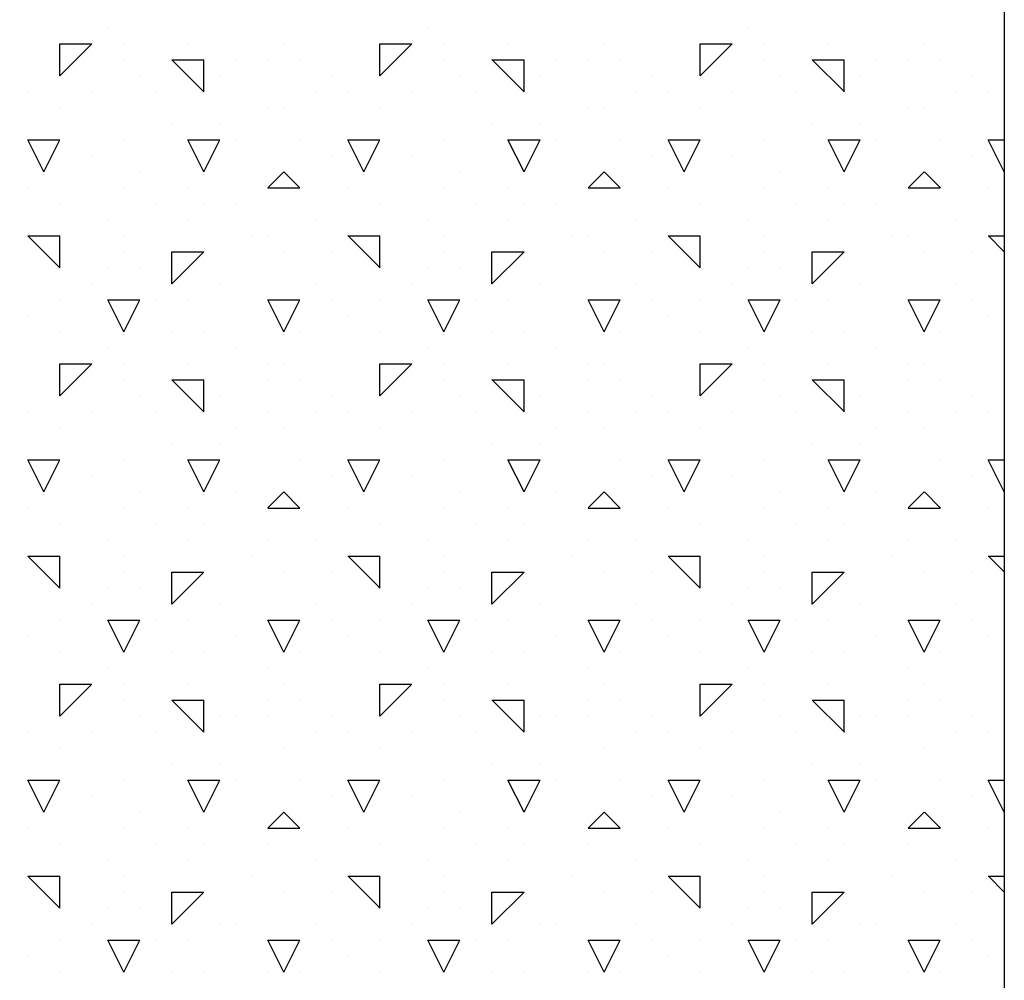
# Model space of a CAD drawing. Extents: x 6 to 94, y 7 to 122.
# Drawn here: x 24 to 27, y 53 to 56 of the extents above; entities that cross this region are included whole.
import ezdxf

# ---------------------------------------------------------------- set-up
doc = ezdxf.new("R2010")
doc.units = 0
doc.header["$MEASUREMENT"] = 0
doc.layers.add('ST750', color=7, linetype='Continuous')

msp = doc.modelspace()

# ---------------------------------------------------------------- linework, layer by layer
at = {"layer": 'ST750', "color": 7, "linetype": 'Continuous'}
for p, q in [((23.95, 55.95), (23.95, 55.95)), ((24.95, 55.95), (24.95, 55.95)), ((25.95, 55.95), (25.95, 55.95)), ((23.8, 55.8001), (23.9, 55.9001)), ((23.8, 55.9), (23.9, 55.9)), ((23.8, 55.8), (23.8, 55.9)), ((24, 55.9), (24, 55.9)), ((24.2, 55.9), (24.2, 55.9)), ((24.2, 55.9), (24.2, 55.9)), ((24.5, 55.9), (24.5, 55.9)), ((24.8, 55.8001), (24.9, 55.9001)), ((24.8, 55.9), (24.9, 55.9)), ((24.8, 55.8), (24.8, 55.9)), ((25, 55.9), (25, 55.9)), ((25.2, 55.9), (25.2, 55.9)), ((25.2, 55.9), (25.2, 55.9)), ((25.5, 55.9), (25.5, 55.9)), ((25.8, 55.8001), (25.9, 55.9001)), ((25.8, 55.9), (25.9, 55.9)), ((25.8, 55.8), (25.8, 55.9)), ((26, 55.9), (26, 55.9)), ((26.2, 55.9), (26.2, 55.9)), ((26.2, 55.9), (26.2, 55.9)), ((26.5, 55.9), (26.5, 55.9)), ((24, 55.85), (24, 55.85)), ((24.15, 55.85), (24.25, 55.85)), ((24.2504, 55.75), (24.1504, 55.85)), ((24.25, 55.75), (24.25, 55.85)), ((24.35, 55.85), (24.35, 55.85)), ((24.45, 55.85), (24.45, 55.85)), ((24.45, 55.85), (24.45, 55.85)), ((24.55, 55.85), (24.55, 55.85)), ((25, 55.85), (25, 55.85)), ((25.15, 55.85), (25.25, 55.85)), ((25.2504, 55.75), (25.1504, 55.85)), ((25.25, 55.75), (25.25, 55.85)), ((25.35, 55.85), (25.35, 55.85)), ((25.45, 55.85), (25.45, 55.85)), ((25.45, 55.85), (25.45, 55.85)), ((25.55, 55.85), (25.55, 55.85)), ((26, 55.85), (26, 55.85)), ((26.15, 55.85), (26.25, 55.85)), ((26.2504, 55.75), (26.1504, 55.85)), ((26.25, 55.75), (26.25, 55.85)), ((26.35, 55.85), (26.35, 55.85)), ((26.45, 55.85), (26.45, 55.85)), ((26.45, 55.85), (26.45, 55.85)), ((26.55, 55.85), (26.55, 55.85)), ((24.05, 55.8), (24.05, 55.8)), ((24.3, 55.8), (24.3, 55.8)), ((24.65, 55.8), (24.65, 55.8)), ((25.05, 55.8), (25.05, 55.8)), ((25.3, 55.8), (25.3, 55.8)), ((25.65, 55.8), (25.65, 55.8)), ((26.05, 55.8), (26.05, 55.8)), ((26.3, 55.8), (26.3, 55.8)), ((26.65, 55.8), (26.65, 55.8)), ((23.7, 55.75), (23.7, 55.75)), ((23.9, 55.75), (23.9, 55.75)), ((24.1, 55.75), (24.1, 55.75)), ((24.6, 55.75), (24.6, 55.75)), ((24.7, 55.75), (24.7, 55.75)), ((24.9, 55.75), (24.9, 55.75)), ((25.1, 55.75), (25.1, 55.75)), ((25.6, 55.75), (25.6, 55.75)), ((25.7, 55.75), (25.7, 55.75)), ((25.9, 55.75), (25.9, 55.75)), ((26.1, 55.75), (26.1, 55.75)), ((26.6, 55.75), (26.6, 55.75)), ((26.7, 55.75), (26.7, 55.75)), ((23.8, 55.7), (23.8, 55.7)), ((24.45, 55.7), (24.45, 55.7)), ((24.5, 55.7), (24.5, 55.7)), ((24.8, 55.7), (24.8, 55.7)), ((25.45, 55.7), (25.45, 55.7)), ((25.5, 55.7), (25.5, 55.7)), ((25.8, 55.7), (25.8, 55.7)), ((26.45, 55.7), (26.45, 55.7)), ((26.5, 55.7), (26.5, 55.7)), ((24.15, 55.65), (24.15, 55.65)), ((24.3, 55.65), (24.3, 55.65)), ((25.15, 55.65), (25.15, 55.65)), ((25.3, 55.65), (25.3, 55.65)), ((26.15, 55.65), (26.15, 55.65)), ((26.3, 55.65), (26.3, 55.65)), ((23.75, 55.5), (23.7, 55.6)), ((23.7, 55.6), (23.8, 55.6)), ((23.75, 55.5), (23.8, 55.6)), ((24, 55.6), (24, 55.6)), ((24.25, 55.5), (24.2, 55.6)), ((24.2, 55.6), (24.3, 55.6)), ((24.25, 55.5), (24.3, 55.6)), ((24.35, 55.6), (24.35, 55.6)), ((24.55, 55.6), (24.55, 55.6)), ((24.75, 55.5), (24.7, 55.6)), ((24.7, 55.6), (24.8, 55.6)), ((24.75, 55.5), (24.8, 55.6)), ((25, 55.6), (25, 55.6)), ((25.25, 55.5), (25.2, 55.6)), ((25.2, 55.6), (25.3, 55.6)), ((25.25, 55.5), (25.3, 55.6)), ((25.35, 55.6), (25.35, 55.6)), ((25.55, 55.6), (25.55, 55.6)), ((25.75, 55.5), (25.7, 55.6)), ((25.7, 55.6), (25.8, 55.6)), ((25.75, 55.5), (25.8, 55.6)), ((26, 55.6), (26, 55.6)), ((26.25, 55.5), (26.2, 55.6)), ((26.2, 55.6), (26.3, 55.6)), ((26.25, 55.5), (26.3, 55.6)), ((26.35, 55.6), (26.35, 55.6)), ((26.55, 55.6), (26.55, 55.6)), ((26.75, 55.5), (26.7, 55.6)), ((26.7, 55.6), (26.75, 55.6)), ((23.9, 55.55), (23.9, 55.55)), ((24.65, 55.55), (24.65, 55.55)), ((24.9, 55.55), (24.9, 55.55)), ((25.65, 55.55), (25.65, 55.55)), ((25.9, 55.55), (25.9, 55.55)), ((26.65, 55.55), (26.65, 55.55)), ((24.05, 55.5), (24.05, 55.5)), ((24.45, 55.4501), (24.5, 55.5001)), ((24.5504, 55.45), (24.5004, 55.5)), ((25.05, 55.5), (25.05, 55.5)), ((25.45, 55.4501), (25.5, 55.5001)), ((25.5504, 55.45), (25.5004, 55.5)), ((26.05, 55.5), (26.05, 55.5)), ((26.45, 55.4501), (26.5, 55.5001)), ((26.5504, 55.45), (26.5004, 55.5)), ((26.75, 55.5), (26.75, 55.5)), ((23.7, 55.45), (23.7, 55.45)), ((24, 55.45), (24, 55.45)), ((24.2, 55.45), (24.2, 55.45)), ((24.45, 55.45), (24.55, 55.45)), ((24.7, 55.45), (24.7, 55.45)), ((25, 55.45), (25, 55.45)), ((25.2, 55.45), (25.2, 55.45)), ((25.45, 55.45), (25.55, 55.45)), ((25.7, 55.45), (25.7, 55.45)), ((26, 55.45), (26, 55.45)), ((26.2, 55.45), (26.2, 55.45)), ((26.45, 55.45), (26.55, 55.45)), ((26.7, 55.45), (26.7, 55.45)), ((23.8, 55.4), (23.8, 55.4)), ((24.1, 55.4), (24.1, 55.4)), ((24.25, 55.4), (24.25, 55.4)), ((24.35, 55.4), (24.35, 55.4)), ((24.8, 55.4), (24.8, 55.4)), ((25.1, 55.4), (25.1, 55.4)), ((25.25, 55.4), (25.25, 55.4)), ((25.35, 55.4), (25.35, 55.4)), ((25.8, 55.4), (25.8, 55.4)), ((26.1, 55.4), (26.1, 55.4)), ((26.25, 55.4), (26.25, 55.4)), ((26.35, 55.4), (26.35, 55.4)), ((23.95, 55.35), (23.95, 55.35)), ((24.2, 55.35), (24.2, 55.35)), ((24.6, 55.35), (24.6, 55.35)), ((24.95, 55.35), (24.95, 55.35)), ((25.2, 55.35), (25.2, 55.35)), ((25.6, 55.35), (25.6, 55.35)), ((25.95, 55.35), (25.95, 55.35)), ((26.2, 55.35), (26.2, 55.35)), ((26.6, 55.35), (26.6, 55.35)), ((23.7, 55.3), (23.8, 55.3)), ((23.8004, 55.2), (23.7004, 55.3)), ((23.8, 55.2), (23.8, 55.3)), ((24, 55.3), (24, 55.3)), ((24.4, 55.3), (24.4, 55.3)), ((24.45, 55.3), (24.45, 55.3)), ((24.7, 55.3), (24.8, 55.3)), ((24.8004, 55.2), (24.7004, 55.3)), ((24.8, 55.2), (24.8, 55.3)), ((25, 55.3), (25, 55.3)), ((25.4, 55.3), (25.4, 55.3)), ((25.45, 55.3), (25.45, 55.3)), ((25.7, 55.3), (25.8, 55.3)), ((25.8004, 55.2), (25.7004, 55.3)), ((25.8, 55.2), (25.8, 55.3)), ((26, 55.3), (26, 55.3)), ((26.4, 55.3), (26.4, 55.3)), ((26.45, 55.3), (26.45, 55.3)), ((26.7, 55.3), (26.75, 55.3)), ((26.75, 55.2504), (26.7004, 55.3)), ((24, 55.25), (24, 55.25)), ((24.15, 55.1501), (24.25, 55.2501)), ((24.15, 55.25), (24.25, 55.25)), ((24.15, 55.15), (24.15, 55.25)), ((24.5, 55.25), (24.5, 55.25)), ((24.65, 55.25), (24.65, 55.25)), ((25, 55.25), (25, 55.25)), ((25.15, 55.1501), (25.25, 55.2501)), ((25.15, 55.25), (25.25, 55.25)), ((25.15, 55.15), (25.15, 55.25)), ((25.5, 55.25), (25.5, 55.25)), ((25.65, 55.25), (25.65, 55.25)), ((26, 55.25), (26, 55.25)), ((26.15, 55.1501), (26.25, 55.2501)), ((26.15, 55.25), (26.25, 55.25)), ((26.15, 55.15), (26.15, 55.25)), ((26.5, 55.25), (26.5, 55.25)), ((26.65, 55.25), (26.65, 55.25)), ((23.95, 55.2), (23.95, 55.2)), ((24.05, 55.2), (24.05, 55.2)), ((24.95, 55.2), (24.95, 55.2)), ((25.05, 55.2), (25.05, 55.2)), ((25.95, 55.2), (25.95, 55.2)), ((26.05, 55.2), (26.05, 55.2)), ((23.9, 55.15), (23.9, 55.15)), ((24.3, 55.15), (24.3, 55.15)), ((24.6, 55.15), (24.6, 55.15)), ((24.9, 55.15), (24.9, 55.15)), ((25.3, 55.15), (25.3, 55.15)), ((25.6, 55.15), (25.6, 55.15)), ((25.9, 55.15), (25.9, 55.15)), ((26.3, 55.15), (26.3, 55.15)), ((26.6, 55.15), (26.6, 55.15)), ((23.8, 55.1), (23.8, 55.1)), ((24, 55), (23.95, 55.1)), ((23.95, 55.1), (24, 55.1)), ((24, 55), (24.05, 55.1)), ((24, 55.1), (24.05, 55.1)), ((24.1, 55.1), (24.1, 55.1)), ((24.2, 55.1), (24.2, 55.1)), ((24.5, 55), (24.45, 55.1)), ((24.45, 55.1), (24.55, 55.1)), ((24.5, 55), (24.55, 55.1)), ((24.65, 55.1), (24.65, 55.1)), ((24.8, 55.1), (24.8, 55.1)), ((25, 55), (24.95, 55.1)), ((24.95, 55.1), (25, 55.1)), ((25, 55), (25.05, 55.1)), ((25, 55.1), (25.05, 55.1)), ((25.1, 55.1), (25.1, 55.1)), ((25.2, 55.1), (25.2, 55.1)), ((25.5, 55), (25.45, 55.1)), ((25.45, 55.1), (25.55, 55.1)), ((25.5, 55), (25.55, 55.1)), ((25.65, 55.1), (25.65, 55.1)), ((25.8, 55.1), (25.8, 55.1)), ((26, 55), (25.95, 55.1)), ((25.95, 55.1), (26, 55.1)), ((26, 55), (26.05, 55.1)), ((26, 55.1), (26.05, 55.1)), ((26.1, 55.1), (26.1, 55.1)), ((26.2, 55.1), (26.2, 55.1)), ((26.5, 55), (26.45, 55.1)), ((26.45, 55.1), (26.55, 55.1)), ((26.5, 55), (26.55, 55.1)), ((26.65, 55.1), (26.65, 55.1)), ((23.7, 55.05), (23.7, 55.05)), ((24.7, 55.05), (24.7, 55.05)), ((25.7, 55.05), (25.7, 55.05)), ((26.7, 55.05), (26.7, 55.05)), ((23.8, 55), (23.8, 55)), ((24.15, 55), (24.15, 55)), ((24.25, 55), (24.25, 55)), ((24.55, 55), (24.55, 55)), ((24.8, 55), (24.8, 55)), ((25.15, 55), (25.15, 55)), ((25.25, 55), (25.25, 55)), ((25.55, 55), (25.55, 55)), ((25.8, 55), (25.8, 55)), ((26.15, 55), (26.15, 55)), ((26.25, 55), (26.25, 55)), ((26.55, 55), (26.55, 55)), ((23.95, 54.95), (23.95, 54.95)), ((24.35, 54.95), (24.35, 54.95)), ((24.95, 54.95), (24.95, 54.95)), ((25.35, 54.95), (25.35, 54.95)), ((25.95, 54.95), (25.95, 54.95)), ((26.35, 54.95), (26.35, 54.95)), ((23.8, 54.8001), (23.9, 54.9001)), ((23.8, 54.9), (23.9, 54.9)), ((23.8, 54.8), (23.8, 54.9)), ((24, 54.9), (24, 54.9)), ((24.2, 54.9), (24.2, 54.9)), ((24.2, 54.9), (24.2, 54.9)), ((24.45, 54.9), (24.45, 54.9)), ((24.5, 54.9), (24.5, 54.9)), ((24.8, 54.8001), (24.9, 54.9001)), ((24.8, 54.9), (24.9, 54.9)), ((24.8, 54.8), (24.8, 54.9)), ((25, 54.9), (25, 54.9)), ((25.2, 54.9), (25.2, 54.9)), ((25.2, 54.9), (25.2, 54.9)), ((25.45, 54.9), (25.45, 54.9)), ((25.5, 54.9), (25.5, 54.9)), ((25.8, 54.8001), (25.9, 54.9001)), ((25.8, 54.9), (25.9, 54.9)), ((25.8, 54.8), (25.8, 54.9)), ((26, 54.9), (26, 54.9)), ((26.2, 54.9), (26.2, 54.9)), ((26.2, 54.9), (26.2, 54.9)), ((26.45, 54.9), (26.45, 54.9)), ((26.5, 54.9), (26.5, 54.9)), ((24, 54.85), (24, 54.85)), ((24.15, 54.85), (24.25, 54.85)), ((24.2504, 54.75), (24.1504, 54.85)), ((24.25, 54.75), (24.25, 54.85)), ((24.45, 54.85), (24.45, 54.85)), ((24.55, 54.85), (24.55, 54.85)), ((25, 54.85), (25, 54.85)), ((25.15, 54.85), (25.25, 54.85)), ((25.2504, 54.75), (25.1504, 54.85)), ((25.25, 54.75), (25.25, 54.85)), ((25.45, 54.85), (25.45, 54.85)), ((25.55, 54.85), (25.55, 54.85)), ((26, 54.85), (26, 54.85)), ((26.15, 54.85), (26.25, 54.85)), ((26.2504, 54.75), (26.1504, 54.85)), ((26.25, 54.75), (26.25, 54.85)), ((26.45, 54.85), (26.45, 54.85)), ((26.55, 54.85), (26.55, 54.85)), ((24.05, 54.8), (24.05, 54.8)), ((24.3, 54.8), (24.3, 54.8)), ((24.65, 54.8), (24.65, 54.8)), ((25.05, 54.8), (25.05, 54.8)), ((25.3, 54.8), (25.3, 54.8)), ((25.65, 54.8), (25.65, 54.8)), ((26.05, 54.8), (26.05, 54.8)), ((26.3, 54.8), (26.3, 54.8)), ((26.65, 54.8), (26.65, 54.8)), ((23.7, 54.75), (23.7, 54.75)), ((23.9, 54.75), (23.9, 54.75)), ((24.1, 54.75), (24.1, 54.75)), ((24.45, 54.75), (24.45, 54.75)), ((24.6, 54.75), (24.6, 54.75)), ((24.7, 54.75), (24.7, 54.75)), ((24.9, 54.75), (24.9, 54.75)), ((25.1, 54.75), (25.1, 54.75)), ((25.45, 54.75), (25.45, 54.75)), ((25.6, 54.75), (25.6, 54.75)), ((25.7, 54.75), (25.7, 54.75)), ((25.9, 54.75), (25.9, 54.75)), ((26.1, 54.75), (26.1, 54.75)), ((26.45, 54.75), (26.45, 54.75)), ((26.6, 54.75), (26.6, 54.75)), ((26.7, 54.75), (26.7, 54.75)), ((23.8, 54.7), (23.8, 54.7)), ((24.35, 54.7), (24.35, 54.7)), ((24.5, 54.7), (24.5, 54.7)), ((24.8, 54.7), (24.8, 54.7)), ((25.35, 54.7), (25.35, 54.7)), ((25.5, 54.7), (25.5, 54.7)), ((25.8, 54.7), (25.8, 54.7)), ((26.35, 54.7), (26.35, 54.7)), ((26.5, 54.7), (26.5, 54.7)), ((24.15, 54.65), (24.15, 54.65)), ((24.3, 54.65), (24.3, 54.65)), ((25.15, 54.65), (25.15, 54.65)), ((25.3, 54.65), (25.3, 54.65)), ((26.15, 54.65), (26.15, 54.65)), ((26.3, 54.65), (26.3, 54.65)), ((23.75, 54.5), (23.7, 54.6)), ((23.7, 54.6), (23.8, 54.6)), ((23.75, 54.5), (23.8, 54.6)), ((24, 54.6), (24, 54.6)), ((24.25, 54.5), (24.2, 54.6)), ((24.2, 54.6), (24.3, 54.6)), ((24.25, 54.5), (24.3, 54.6)), ((24.55, 54.6), (24.55, 54.6)), ((24.75, 54.5), (24.7, 54.6)), ((24.7, 54.6), (24.8, 54.6)), ((24.75, 54.5), (24.8, 54.6)), ((25, 54.6), (25, 54.6)), ((25.25, 54.5), (25.2, 54.6)), ((25.2, 54.6), (25.3, 54.6)), ((25.25, 54.5), (25.3, 54.6)), ((25.55, 54.6), (25.55, 54.6)), ((25.75, 54.5), (25.7, 54.6)), ((25.7, 54.6), (25.8, 54.6)), ((25.75, 54.5), (25.8, 54.6)), ((26, 54.6), (26, 54.6)), ((26.25, 54.5), (26.2, 54.6)), ((26.2, 54.6), (26.3, 54.6)), ((26.25, 54.5), (26.3, 54.6)), ((26.55, 54.6), (26.55, 54.6)), ((26.75, 54.5), (26.7, 54.6)), ((26.7, 54.6), (26.75, 54.6)), ((23.9, 54.55), (23.9, 54.55)), ((24.65, 54.55), (24.65, 54.55)), ((24.9, 54.55), (24.9, 54.55)), ((25.65, 54.55), (25.65, 54.55)), ((25.9, 54.55), (25.9, 54.55)), ((26.65, 54.55), (26.65, 54.55)), ((24.05, 54.5), (24.05, 54.5)), ((24.35, 54.5), (24.35, 54.5)), ((24.45, 54.4501), (24.5, 54.5001)), ((24.5504, 54.45), (24.5004, 54.5)), ((25.05, 54.5), (25.05, 54.5)), ((25.35, 54.5), (25.35, 54.5)), ((25.45, 54.4501), (25.5, 54.5001)), ((25.5504, 54.45), (25.5004, 54.5)), ((26.05, 54.5), (26.05, 54.5)), ((26.35, 54.5), (26.35, 54.5)), ((26.45, 54.4501), (26.5, 54.5001)), ((26.5504, 54.45), (26.5004, 54.5)), ((26.75, 54.5), (26.75, 54.5)), ((23.7, 54.45), (23.7, 54.45)), ((24, 54.45), (24, 54.45)), ((24.2, 54.45), (24.2, 54.45)), ((24.45, 54.45), (24.55, 54.45)), ((24.7, 54.45), (24.7, 54.45)), ((25, 54.45), (25, 54.45)), ((25.2, 54.45), (25.2, 54.45)), ((25.45, 54.45), (25.55, 54.45)), ((25.7, 54.45), (25.7, 54.45)), ((26, 54.45), (26, 54.45)), ((26.2, 54.45), (26.2, 54.45)), ((26.45, 54.45), (26.55, 54.45)), ((26.7, 54.45), (26.7, 54.45)), ((23.8, 54.4), (23.8, 54.4)), ((24.1, 54.4), (24.1, 54.4)), ((24.25, 54.4), (24.25, 54.4)), ((24.8, 54.4), (24.8, 54.4)), ((25.1, 54.4), (25.1, 54.4)), ((25.25, 54.4), (25.25, 54.4)), ((25.8, 54.4), (25.8, 54.4)), ((26.1, 54.4), (26.1, 54.4)), ((26.25, 54.4), (26.25, 54.4)), ((23.95, 54.35), (23.95, 54.35)), ((24.2, 54.35), (24.2, 54.35)), ((24.45, 54.35), (24.45, 54.35)), ((24.6, 54.35), (24.6, 54.35)), ((24.95, 54.35), (24.95, 54.35)), ((25.2, 54.35), (25.2, 54.35)), ((25.45, 54.35), (25.45, 54.35)), ((25.6, 54.35), (25.6, 54.35)), ((25.95, 54.35), (25.95, 54.35)), ((26.2, 54.35), (26.2, 54.35)), ((26.45, 54.35), (26.45, 54.35)), ((26.6, 54.35), (26.6, 54.35)), ((23.7, 54.3), (23.8, 54.3)), ((23.8004, 54.2), (23.7004, 54.3)), ((23.8, 54.2), (23.8, 54.3)), ((24, 54.3), (24, 54.3)), ((24.4, 54.3), (24.4, 54.3)), ((24.7, 54.3), (24.8, 54.3)), ((24.8004, 54.2), (24.7004, 54.3)), ((24.8, 54.2), (24.8, 54.3)), ((25, 54.3), (25, 54.3)), ((25.4, 54.3), (25.4, 54.3)), ((25.7, 54.3), (25.8, 54.3)), ((25.8004, 54.2), (25.7004, 54.3)), ((25.8, 54.2), (25.8, 54.3)), ((26, 54.3), (26, 54.3)), ((26.4, 54.3), (26.4, 54.3)), ((26.7, 54.3), (26.75, 54.3)), ((26.75, 54.2504), (26.7004, 54.3)), ((24, 54.25), (24, 54.25)), ((24.15, 54.1501), (24.25, 54.2501)), ((24.15, 54.25), (24.25, 54.25)), ((24.15, 54.15), (24.15, 54.25)), ((24.5, 54.25), (24.5, 54.25)), ((24.65, 54.25), (24.65, 54.25)), ((25, 54.25), (25, 54.25)), ((25.15, 54.1501), (25.25, 54.2501)), ((25.15, 54.25), (25.25, 54.25)), ((25.15, 54.15), (25.15, 54.25)), ((25.5, 54.25), (25.5, 54.25)), ((25.65, 54.25), (25.65, 54.25)), ((26, 54.25), (26, 54.25)), ((26.15, 54.1501), (26.25, 54.2501)), ((26.15, 54.25), (26.25, 54.25)), ((26.15, 54.15), (26.15, 54.25)), ((26.5, 54.25), (26.5, 54.25)), ((26.65, 54.25), (26.65, 54.25)), ((23.95, 54.2), (23.95, 54.2)), ((24.05, 54.2), (24.05, 54.2)), ((24.95, 54.2), (24.95, 54.2)), ((25.05, 54.2), (25.05, 54.2)), ((25.95, 54.2), (25.95, 54.2)), ((26.05, 54.2), (26.05, 54.2)), ((23.9, 54.15), (23.9, 54.15)), ((24.3, 54.15), (24.3, 54.15)), ((24.6, 54.15), (24.6, 54.15)), ((24.9, 54.15), (24.9, 54.15)), ((25.3, 54.15), (25.3, 54.15)), ((25.6, 54.15), (25.6, 54.15)), ((25.9, 54.15), (25.9, 54.15)), ((26.3, 54.15), (26.3, 54.15)), ((26.6, 54.15), (26.6, 54.15)), ((23.8, 54.1), (23.8, 54.1)), ((24, 54), (23.95, 54.1)), ((23.95, 54.1), (24, 54.1)), ((24, 54), (24.05, 54.1)), ((24, 54.1), (24.05, 54.1)), ((24.1, 54.1), (24.1, 54.1)), ((24.2, 54.1), (24.2, 54.1)), ((24.5, 54), (24.45, 54.1)), ((24.45, 54.1), (24.55, 54.1)), ((24.5, 54), (24.55, 54.1)), ((24.65, 54.1), (24.65, 54.1)), ((24.8, 54.1), (24.8, 54.1)), ((25, 54), (24.95, 54.1)), ((24.95, 54.1), (25, 54.1)), ((25, 54), (25.05, 54.1)), ((25, 54.1), (25.05, 54.1)), ((25.1, 54.1), (25.1, 54.1)), ((25.2, 54.1), (25.2, 54.1)), ((25.5, 54), (25.45, 54.1)), ((25.45, 54.1), (25.55, 54.1)), ((25.5, 54), (25.55, 54.1)), ((25.65, 54.1), (25.65, 54.1)), ((25.8, 54.1), (25.8, 54.1)), ((26, 54), (25.95, 54.1)), ((25.95, 54.1), (26, 54.1)), ((26, 54), (26.05, 54.1)), ((26, 54.1), (26.05, 54.1)), ((26.1, 54.1), (26.1, 54.1)), ((26.2, 54.1), (26.2, 54.1)), ((26.5, 54), (26.45, 54.1)), ((26.45, 54.1), (26.55, 54.1)), ((26.5, 54), (26.55, 54.1)), ((26.65, 54.1), (26.65, 54.1)), ((23.7, 54.05), (23.7, 54.05)), ((24.35, 54.05), (24.35, 54.05)), ((24.7, 54.05), (24.7, 54.05)), ((25.35, 54.05), (25.35, 54.05)), ((25.7, 54.05), (25.7, 54.05)), ((26.35, 54.05), (26.35, 54.05)), ((26.7, 54.05), (26.7, 54.05)), ((23.8, 54), (23.8, 54)), ((24.15, 54), (24.15, 54)), ((24.25, 54), (24.25, 54)), ((24.55, 54), (24.55, 54)), ((24.8, 54), (24.8, 54)), ((25.15, 54), (25.15, 54)), ((25.25, 54), (25.25, 54)), ((25.55, 54), (25.55, 54)), ((25.8, 54), (25.8, 54)), ((26.15, 54), (26.15, 54)), ((26.25, 54), (26.25, 54)), ((26.55, 54), (26.55, 54)), ((23.95, 53.95), (23.95, 53.95)), ((24.45, 53.95), (24.45, 53.95)), ((24.95, 53.95), (24.95, 53.95)), ((25.45, 53.95), (25.45, 53.95)), ((25.95, 53.95), (25.95, 53.95)), ((26.45, 53.95), (26.45, 53.95)), ((23.8, 53.8001), (23.9, 53.9001)), ((23.8, 53.9), (23.9, 53.9)), ((23.8, 53.8), (23.8, 53.9)), ((24, 53.9), (24, 53.9)), ((24.2, 53.9), (24.2, 53.9)), ((24.2, 53.9), (24.2, 53.9)), ((24.5, 53.9), (24.5, 53.9)), ((24.8, 53.8001), (24.9, 53.9001)), ((24.8, 53.9), (24.9, 53.9)), ((24.8, 53.8), (24.8, 53.9)), ((25, 53.9), (25, 53.9)), ((25.2, 53.9), (25.2, 53.9)), ((25.2, 53.9), (25.2, 53.9)), ((25.5, 53.9), (25.5, 53.9)), ((25.8, 53.8001), (25.9, 53.9001)), ((25.8, 53.9), (25.9, 53.9)), ((25.8, 53.8), (25.8, 53.9)), ((26, 53.9), (26, 53.9)), ((26.2, 53.9), (26.2, 53.9)), ((26.2, 53.9), (26.2, 53.9)), ((26.5, 53.9), (26.5, 53.9)), ((24, 53.85), (24, 53.85)), ((24.15, 53.85), (24.25, 53.85)), ((24.2504, 53.75), (24.1504, 53.85)), ((24.25, 53.75), (24.25, 53.85)), ((24.45, 53.85), (24.45, 53.85)), ((24.55, 53.85), (24.55, 53.85)), ((25, 53.85), (25, 53.85)), ((25.15, 53.85), (25.25, 53.85)), ((25.2504, 53.75), (25.1504, 53.85)), ((25.25, 53.75), (25.25, 53.85)), ((25.45, 53.85), (25.45, 53.85)), ((25.55, 53.85), (25.55, 53.85)), ((26, 53.85), (26, 53.85)), ((26.15, 53.85), (26.25, 53.85)), ((26.2504, 53.75), (26.1504, 53.85)), ((26.25, 53.75), (26.25, 53.85)), ((26.45, 53.85), (26.45, 53.85)), ((26.55, 53.85), (26.55, 53.85)), ((24.05, 53.8), (24.05, 53.8)), ((24.3, 53.8), (24.3, 53.8)), ((24.35, 53.8), (24.35, 53.8)), ((24.45, 53.8), (24.45, 53.8)), ((24.65, 53.8), (24.65, 53.8)), ((25.05, 53.8), (25.05, 53.8)), ((25.3, 53.8), (25.3, 53.8)), ((25.35, 53.8), (25.35, 53.8)), ((25.45, 53.8), (25.45, 53.8)), ((25.65, 53.8), (25.65, 53.8)), ((26.05, 53.8), (26.05, 53.8)), ((26.3, 53.8), (26.3, 53.8)), ((26.35, 53.8), (26.35, 53.8)), ((26.45, 53.8), (26.45, 53.8)), ((26.65, 53.8), (26.65, 53.8)), ((23.7, 53.75), (23.7, 53.75)), ((23.9, 53.75), (23.9, 53.75)), ((24.1, 53.75), (24.1, 53.75)), ((24.6, 53.75), (24.6, 53.75)), ((24.7, 53.75), (24.7, 53.75)), ((24.9, 53.75), (24.9, 53.75)), ((25.1, 53.75), (25.1, 53.75)), ((25.6, 53.75), (25.6, 53.75)), ((25.7, 53.75), (25.7, 53.75)), ((25.9, 53.75), (25.9, 53.75)), ((26.1, 53.75), (26.1, 53.75)), ((26.6, 53.75), (26.6, 53.75)), ((26.7, 53.75), (26.7, 53.75)), ((23.8, 53.7), (23.8, 53.7)), ((24.5, 53.7), (24.5, 53.7)), ((24.8, 53.7), (24.8, 53.7)), ((25.5, 53.7), (25.5, 53.7)), ((25.8, 53.7), (25.8, 53.7)), ((26.5, 53.7), (26.5, 53.7)), ((24.15, 53.65), (24.15, 53.65)), ((24.3, 53.65), (24.3, 53.65)), ((25.15, 53.65), (25.15, 53.65)), ((25.3, 53.65), (25.3, 53.65)), ((26.15, 53.65), (26.15, 53.65)), ((26.3, 53.65), (26.3, 53.65)), ((23.75, 53.5), (23.7, 53.6)), ((23.7, 53.6), (23.8, 53.6)), ((23.75, 53.5), (23.8, 53.6)), ((24, 53.6), (24, 53.6)), ((24.25, 53.5), (24.2, 53.6)), ((24.2, 53.6), (24.3, 53.6)), ((24.25, 53.5), (24.3, 53.6)), ((24.35, 53.6), (24.35, 53.6)), ((24.55, 53.6), (24.55, 53.6)), ((24.75, 53.5), (24.7, 53.6)), ((24.7, 53.6), (24.8, 53.6)), ((24.75, 53.5), (24.8, 53.6)), ((25, 53.6), (25, 53.6)), ((25.25, 53.5), (25.2, 53.6)), ((25.2, 53.6), (25.3, 53.6)), ((25.25, 53.5), (25.3, 53.6)), ((25.35, 53.6), (25.35, 53.6)), ((25.55, 53.6), (25.55, 53.6)), ((25.75, 53.5), (25.7, 53.6)), ((25.7, 53.6), (25.8, 53.6)), ((25.75, 53.5), (25.8, 53.6)), ((26, 53.6), (26, 53.6)), ((26.25, 53.5), (26.2, 53.6)), ((26.2, 53.6), (26.3, 53.6)), ((26.25, 53.5), (26.3, 53.6)), ((26.35, 53.6), (26.35, 53.6)), ((26.55, 53.6), (26.55, 53.6)), ((26.75, 53.5), (26.7, 53.6)), ((26.7, 53.6), (26.75, 53.6)), ((23.9, 53.55), (23.9, 53.55)), ((24.65, 53.55), (24.65, 53.55)), ((24.9, 53.55), (24.9, 53.55)), ((25.65, 53.55), (25.65, 53.55)), ((25.9, 53.55), (25.9, 53.55)), ((26.65, 53.55), (26.65, 53.55)), ((24.05, 53.5), (24.05, 53.5)), ((24.45, 53.4501), (24.5, 53.5001)), ((24.5504, 53.45), (24.5004, 53.5)), ((25.05, 53.5), (25.05, 53.5)), ((25.45, 53.4501), (25.5, 53.5001)), ((25.5504, 53.45), (25.5004, 53.5)), ((26.05, 53.5), (26.05, 53.5)), ((26.45, 53.4501), (26.5, 53.5001)), ((26.5504, 53.45), (26.5004, 53.5)), ((26.75, 53.5), (26.75, 53.5)), ((23.7, 53.45), (23.7, 53.45)), ((24, 53.45), (24, 53.45)), ((24.2, 53.45), (24.2, 53.45)), ((24.45, 53.45), (24.55, 53.45)), ((24.7, 53.45), (24.7, 53.45)), ((25, 53.45), (25, 53.45)), ((25.2, 53.45), (25.2, 53.45)), ((25.45, 53.45), (25.55, 53.45)), ((25.7, 53.45), (25.7, 53.45)), ((26, 53.45), (26, 53.45)), ((26.2, 53.45), (26.2, 53.45)), ((26.45, 53.45), (26.55, 53.45)), ((26.7, 53.45), (26.7, 53.45)), ((23.8, 53.4), (23.8, 53.4)), ((24.1, 53.4), (24.1, 53.4)), ((24.25, 53.4), (24.25, 53.4)), ((24.45, 53.4), (24.45, 53.4)), ((24.8, 53.4), (24.8, 53.4)), ((25.1, 53.4), (25.1, 53.4)), ((25.25, 53.4), (25.25, 53.4)), ((25.45, 53.4), (25.45, 53.4)), ((25.8, 53.4), (25.8, 53.4)), ((26.1, 53.4), (26.1, 53.4)), ((26.25, 53.4), (26.25, 53.4)), ((26.45, 53.4), (26.45, 53.4)), ((23.95, 53.35), (23.95, 53.35)), ((24.2, 53.35), (24.2, 53.35)), ((24.6, 53.35), (24.6, 53.35)), ((24.95, 53.35), (24.95, 53.35)), ((25.2, 53.35), (25.2, 53.35)), ((25.6, 53.35), (25.6, 53.35)), ((25.95, 53.35), (25.95, 53.35)), ((26.2, 53.35), (26.2, 53.35)), ((26.6, 53.35), (26.6, 53.35)), ((23.7, 53.3), (23.8, 53.3)), ((23.8003, 53.2), (23.7003, 53.3)), ((23.8, 53.2), (23.8, 53.3)), ((24, 53.3), (24, 53.3)), ((24.4, 53.3), (24.4, 53.3)), ((24.7, 53.3), (24.8, 53.3)), ((24.8004, 53.2), (24.7004, 53.3)), ((24.8, 53.2), (24.8, 53.3)), ((25, 53.3), (25, 53.3)), ((25.4, 53.3), (25.4, 53.3)), ((25.7, 53.3), (25.8, 53.3)), ((25.8004, 53.2), (25.7004, 53.3)), ((25.8, 53.2), (25.8, 53.3)), ((26, 53.3), (26, 53.3)), ((26.4, 53.3), (26.4, 53.3)), ((26.7, 53.3), (26.75, 53.3)), ((26.75, 53.2504), (26.7004, 53.3)), ((24, 53.25), (24, 53.25)), ((24.15, 53.1501), (24.25, 53.2501)), ((24.15, 53.25), (24.25, 53.25)), ((24.15, 53.15), (24.15, 53.25)), ((24.5, 53.25), (24.5, 53.25)), ((24.65, 53.25), (24.65, 53.25)), ((25, 53.25), (25, 53.25)), ((25.15, 53.1501), (25.25, 53.2501)), ((25.15, 53.25), (25.25, 53.25)), ((25.15, 53.15), (25.15, 53.25)), ((25.5, 53.25), (25.5, 53.25)), ((25.65, 53.25), (25.65, 53.25)), ((26, 53.25), (26, 53.25)), ((26.15, 53.1501), (26.25, 53.2501)), ((26.15, 53.25), (26.25, 53.25)), ((26.15, 53.15), (26.15, 53.25)), ((26.5, 53.25), (26.5, 53.25)), ((26.65, 53.25), (26.65, 53.25)), ((23.95, 53.2), (23.95, 53.2)), ((24.05, 53.2), (24.05, 53.2)), ((24.95, 53.2), (24.95, 53.2)), ((25.05, 53.2), (25.05, 53.2)), ((25.95, 53.2), (25.95, 53.2)), ((26.05, 53.2), (26.05, 53.2)), ((23.9, 53.15), (23.9, 53.15)), ((24.3, 53.15), (24.3, 53.15)), ((24.35, 53.15), (24.35, 53.15)), ((24.6, 53.15), (24.6, 53.15)), ((24.9, 53.15), (24.9, 53.15)), ((25.3, 53.15), (25.3, 53.15)), ((25.35, 53.15), (25.35, 53.15)), ((25.6, 53.15), (25.6, 53.15)), ((25.9, 53.15), (25.9, 53.15)), ((26.3, 53.15), (26.3, 53.15)), ((26.35, 53.15), (26.35, 53.15)), ((26.6, 53.15), (26.6, 53.15)), ((23.8, 53.1), (23.8, 53.1)), ((24, 53), (23.95, 53.1)), ((23.95, 53.1), (24, 53.1)), ((24, 53), (24.05, 53.1)), ((24, 53.1), (24.05, 53.1)), ((24.1, 53.1), (24.1, 53.1)), ((24.2, 53.1), (24.2, 53.1)), ((24.5, 53), (24.45, 53.1)), ((24.45, 53.1), (24.55, 53.1)), ((24.5, 53), (24.55, 53.1)), ((24.65, 53.1), (24.65, 53.1)), ((24.8, 53.1), (24.8, 53.1)), ((25, 53), (24.95, 53.1)), ((24.95, 53.1), (25, 53.1)), ((25, 53), (25.05, 53.1)), ((25, 53.1), (25.05, 53.1)), ((25.1, 53.1), (25.1, 53.1)), ((25.2, 53.1), (25.2, 53.1)), ((25.5, 53), (25.45, 53.1)), ((25.45, 53.1), (25.55, 53.1)), ((25.5, 53), (25.55, 53.1)), ((25.65, 53.1), (25.65, 53.1)), ((25.8, 53.1), (25.8, 53.1)), ((26, 53), (25.95, 53.1)), ((25.95, 53.1), (26, 53.1)), ((26, 53), (26.05, 53.1)), ((26, 53.1), (26.05, 53.1)), ((26.1, 53.1), (26.1, 53.1)), ((26.2, 53.1), (26.2, 53.1)), ((26.5, 53), (26.45, 53.1)), ((26.45, 53.1), (26.55, 53.1)), ((26.5, 53), (26.55, 53.1)), ((26.65, 53.1), (26.65, 53.1)), ((23.7, 53.05), (23.7, 53.05)), ((24.7, 53.05), (24.7, 53.05)), ((25.7, 53.05), (25.7, 53.05)), ((26.7, 53.05), (26.7, 53.05)), ((23.8, 53), (23.8, 53)), ((24.15, 53), (24.15, 53)), ((24.25, 53), (24.25, 53)), ((24.45, 53), (24.45, 53)), ((24.55, 53), (24.55, 53)), ((24.8, 53), (24.8, 53)), ((25.15, 53), (25.15, 53)), ((25.25, 53), (25.25, 53)), ((25.45, 53), (25.45, 53)), ((25.55, 53), (25.55, 53)), ((25.8, 53), (25.8, 53)), ((26.15, 53), (26.15, 53)), ((26.25, 53), (26.25, 53)), ((26.45, 53), (26.45, 53)), ((26.55, 53), (26.55, 53))]:
    msp.add_line(p, q, dxfattribs=at)
msp.add_lwpolyline([(26.75, 68.5), (26.75, 38.5), (50.75, 38.5), (49.75, 32.5), (20.75, 32.5), (20.75, 68.5), (26.75, 68.5)], dxfattribs=at)

doc.saveas('drawing.dxf')
